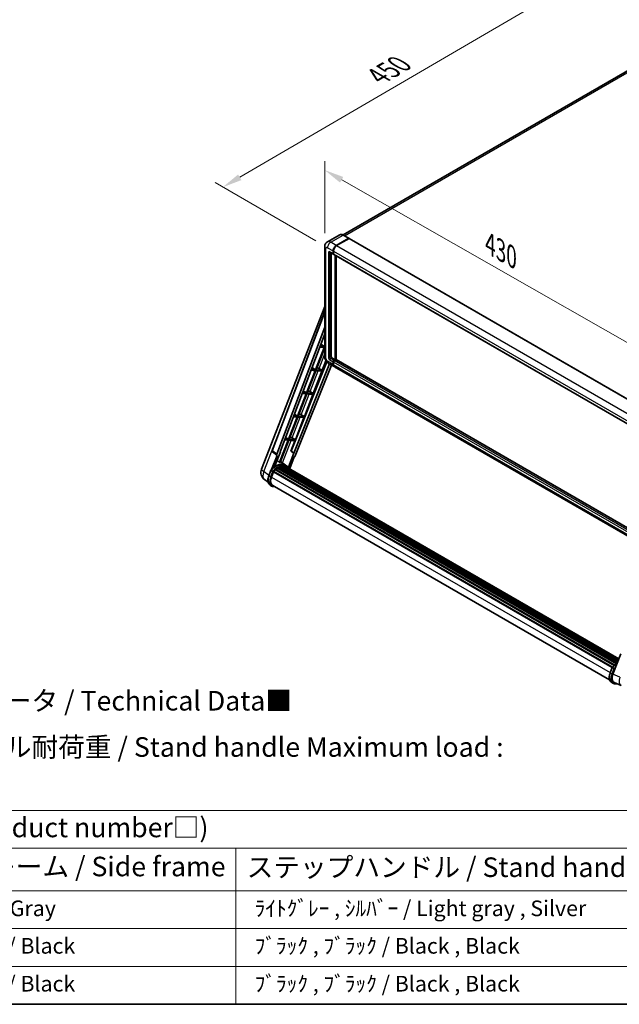
# Model space of a CAD drawing. Units: millimetres. Extents: x 3 to 13367, y -3 to 1823.
# Drawn here: x 780 to 1240, y -3 to 752 of the extents above; entities that cross this region are included whole.
import ezdxf

# ---------------------------------------------------------------- set-up
doc = ezdxf.new("R2010")
doc.units = ezdxf.units.MM
for name, color, linetype, lineweight in [('Border (ISO)', 7, 'Continuous', 35), ('Dimension (ISO)', 7, 'Continuous', 18), ('Symbol (ISO)', 7, 'Continuous', 18), ('Visible (ISO)', 7, 'Continuous', 35), ('Visible Narrow (ISO)', 7, 'Continuous', 25)]:
    doc.layers.add(name, color=color, linetype=linetype, lineweight=lineweight)
doc.styles.add('Note Text (TK)', font='MS PGothic.ttf')
doc.styles.add('Note Text (TK2)', font='MS PGothic.ttf')
doc.dimstyles.new('Default - Method 1b (TK)', dxfattribs={"dimscale": 6, "dimtxt": 2.5, "dimasz": 2.5, "dimexe": 1, "dimexo": 1.5, "dimgap": 1, "dimtad": 1, "dimtoh": 1, "dimrnd": 1e-08, "dimdsep": 46, "dimtxsty": 'Note Text (TK)', "dimcen": 0.09, "dimdle": 5, "dimclrd": 100, "dimclre": 100, "dimclrt": 7, "dimadec": 1, "dimazin": 1, "dimtfac": 1, "dimtmove": 0, "dimatfit": 3, "dimfxl": 1, "dimtolj": 1, "dimlwd": -1, "dimlwe": -1, "dimarcsym": 0})

# ---------------------------------------------------------------- blocks, each defined once
blk = doc.blocks.new('図面枠 tk図枠')
at = {"layer": 'Border (ISO)'}
blk.add_line((14.5, 8), (405.5, 8), dxfattribs=at)
blk = doc.blocks.new('テーブル1')
at = {"layer": 'Symbol (ISO)'}
for p, q in [((14.5, 32.76), (224.5, 32.76)), ((14.5, 27.94), (224.5, 27.94)), ((171.5, 27.94), (171.5, 22.5)), ((14.5, 22.5), (224.5, 22.5)), ((171.5, 22.5), (171.5, 8)), ((14.5, 17.67), (224.5, 17.67)), ((14.5, 12.83), (224.5, 12.83)), ((14.5, 8), (224.5, 8))]:
    blk.add_line(p, q, dxfattribs=at)
at = {"layer": 'Symbol (ISO)', "color": 7, "attachment_point": 7}
for s, insert, char_height, style in [('色仕様（型番末尾□） / Color type (End of product number□)', (71.12, 28.57), 2.5, 'Note Text (TK)'), ('サイドフレーム / Side frame', (126.32, 23.58), 2.5, 'Note Text (TK)'), ('ステップハンドル / Stand handle', (172.9, 23.49), 2.5, 'Note Text (TK)'), ('               ｸﾞﾚｰ / Gray', (125.7, 18.64), 2, 'Note Text (TK2)'), ('  ﾗｲﾄｸﾞﾚｰ , ｼﾙﾊﾞｰ / Light gray , Silver', (172.7, 18.64), 2, 'Note Text (TK2)'), ('               ﾌﾞﾗｯｸ / Black', (125.7, 13.85), 2, 'Note Text (TK2)'), ('  ﾌﾞﾗｯｸ , ﾌﾞﾗｯｸ / Black , Black', (172.7, 13.85), 2, 'Note Text (TK2)'), ('               ﾌﾞﾗｯｸ / Black', (125.7, 9.01), 2, 'Note Text (TK2)'), ('  ﾌﾞﾗｯｸ , ﾌﾞﾗｯｸ / Black , Black', (172.7, 9.01), 2, 'Note Text (TK2)')]:
    blk.add_mtext(s, dxfattribs=dict(at, insert=insert, char_height=char_height, style=style))
blk = doc.blocks.new('*D29')
at = {"layer": 'Defpoints', "color": 0}
for p in [(1013.63, 577.51), (1275.25, 487.23), (1275.25, 428.44)]:
    blk.add_point(p, dxfattribs=at)
at = {"layer": 'Dimension (ISO)', "color": 100}
for p, q in [((1013.63, 587.87), (1013.63, 643.2)), ((1026.66, 628.87), (1262.22, 494.65)), ((1275.25, 438.8), (1275.25, 494.13))]:
    blk.add_line(p, q, dxfattribs=at)
for points in [[(1027.9, 631.04), (1025.42, 626.7), (1013.63, 636.3)], [(1263.45, 496.83), (1260.98, 492.48), (1275.25, 487.23)]]:
    blk.add_solid(points, dxfattribs=at)
at = {"layer": 'Dimension (ISO)', "color": 7, "insert": (1137.8, 581.08), "char_height": 15, "attachment_point": 4, "rotation": 330.3262, "style": 'Note Text (TK)'}
blk.add_mtext('\\A1;{\\Q-29.674;\\W0.819;\\H0.816x; \\fＭＳ Ｐゴシック|b0|i0;\\H15.0000;430}', dxfattribs=at)
blk = doc.blocks.new('*D30')
at = {"layer": 'Defpoints', "color": 0}
for p in [(1208.14, 782.32), (1288.75, 735.78), (1015.84, 576.81)]:
    blk.add_point(p, dxfattribs=at)
at = {"layer": 'Dimension (ISO)', "color": 100}
for p, q in [((1279.77, 740.97), (1202.15, 785.78)), ((948.44, 630.77), (1195.18, 774.76)), ((1006.87, 581.99), (929.5, 626.66))]:
    blk.add_line(p, q, dxfattribs=at)
for points in [[(1193.92, 776.92), (1196.44, 772.6), (1208.14, 782.32)], [(947.18, 632.92), (949.7, 628.61), (935.48, 623.2)]]:
    blk.add_solid(points, dxfattribs=at)
at = {"layer": 'Dimension (ISO)', "color": 7, "insert": (1051.77, 706.7), "char_height": 15, "attachment_point": 4, "rotation": 30.26777, "style": 'Note Text (TK)'}
blk.add_mtext('\\A1;{\\Q-29.732;\\W0.819;\\H0.816x; \\fＭＳ Ｐゴシック|b0|i0;\\H15.0000;450}', dxfattribs=at)

msp = doc.modelspace()

# ---------------------------------------------------------------- linework, layer by layer
at = {"layer": 'Visible (ISO)'}
for p, q in [((1279.2294, 731.7563), (1027.8036, 586.5955)), ((1025.2403, 586.7752), (1015.6944, 581.2638)), ((1022.5085, 578.5596), (1032.0544, 584.071)), ((1022.5085, 578.4197), (1032.2029, 584.0167)), ((1032.3271, 583.8785), (1022.8115, 578.3847)), ((1032.1615, 584.0816), (1027.9189, 586.5311)), ((1032.2029, 584.0167), (1032.3544, 583.9292)), ((1032.4557, 583.8913), (1276.7106, 442.8706)), ((1013.6251, 577.5098), (1013.6251, 493.1774)), ((1020.0841, 572.2609), (1020.0841, 574.3605)), ((1020.2053, 572.3309), (1020.2053, 574.4305)), ((1020.3871, 574.1855), (1020.3871, 572.086)), ((1017.8372, 573.2683), (1020.2616, 571.8686)), ((1018.5689, 572.8459), (1018.5689, 493.3524)), ((1020.3932, 571.9905), (1020.3473, 572.017)), ((1020.5647, 571.6936), (1264.8195, 430.673)), ((1021.5993, 490.9029), (1021.5993, 571.0962)), ((1021.7205, 490.8329), (1021.7205, 571.0262)), ((1022.5085, 490.8849), (1022.5085, 570.5713)), ((965.1926, 406.9968), (1013.6251, 531.8243)), ((973.4468, 421.1633), (1013.6251, 527.7865)), ((976.9213, 418.4042), (1013.6251, 515.807)), ((979.501, 420.2102), (1013.6251, 510.767)), ((1013.1546, 500.264), (1006.5634, 483.2761)), ((1007.0883, 483.2292), (1013.6251, 500.0767)), ((1009.7808, 500.5653), (1013.1546, 500.264)), ((1013.4577, 501.0451), (1010.0754, 501.3472)), ((1010.604, 502.7498), (1013.4577, 501.0451)), ((1013.6251, 501.4765), (1013.4577, 501.0451)), ((1019.1749, 492.3026), (1021.5993, 490.9029)), ((1020.6902, 490.378), (1021.5993, 490.9029)), ((1020.6902, 490.238), (1021.7205, 490.8329)), ((1022.266, 490.9379), (1020.9932, 490.203)), ((1021.8721, 490.7454), (1021.7205, 490.8329)), ((1021.8721, 490.7454), (1021.9024, 490.7279)), ((1266.3672, 350.0929), (1022.3946, 490.9506)), ((1015.2026, 489.2139), (987.8708, 420.7453)), ((1017.3533, 487.6457), (990.0575, 419.2673)), ((1018.8998, 486.7529), (991.1099, 417.137)), ((1006.5634, 483.2761), (1003.3732, 483.561)), ((1003.8717, 484.884), (1006.5634, 483.2761)), ((1004.918, 465.0382), (1014.6032, 490.0003)), ((1011.4679, 482.838), (1007.0883, 483.2292)), ((1008.4028, 484.6928), (1011.4679, 482.838)), ((1016.5515, 488.1086), (1020.7942, 485.6591)), ((1020.0841, 487.2287), (1020.0841, 489.3282)), ((1020.2053, 487.2986), (1020.2053, 489.3982)), ((1020.3871, 489.1533), (1020.3871, 487.0537)), ((1265.3521, 344.4635), (1021.0972, 485.4842)), ((1006.2603, 482.495), (999.6691, 465.5071)), ((1000.194, 465.4602), (1006.7852, 482.4481)), ((1003.0786, 482.7792), (1006.2603, 482.495)), ((1006.7852, 482.4481), (1011.1648, 482.057)), ((1011.1648, 482.057), (1011.4679, 482.838)), ((999.3661, 464.726), (992.7748, 447.7381)), ((993.2997, 447.6912), (999.8909, 464.6791)), ((996.3763, 464.993), (999.3661, 464.726)), ((999.6691, 465.5071), (996.6709, 465.7748)), ((997.1394, 467.0182), (999.6691, 465.5071)), ((998.0237, 447.2692), (1004.615, 464.2572)), ((999.8909, 464.6791), (1004.615, 464.2572)), ((1004.918, 465.0382), (1000.194, 465.4602)), ((1002.429, 466.4532), (1004.918, 465.0382)), ((992.4718, 446.957), (985.8805, 429.9691)), ((986.4054, 429.9222), (992.9967, 446.9101)), ((989.6741, 447.2069), (992.4718, 446.957)), ((992.7748, 447.7381), (989.9687, 447.9887)), ((990.4072, 449.1524), (992.7748, 447.7381)), ((991.1294, 429.5002), (997.7207, 446.4882)), ((992.9967, 446.9101), (997.7207, 446.4882)), ((998.0237, 447.2692), (993.2997, 447.6912)), ((995.5347, 448.6842), (998.0237, 447.2692)), ((983.6749, 431.2866), (985.8805, 429.9691)), ((988.6404, 430.9152), (991.1294, 429.5002)), ((985.5775, 429.188), (979.0011, 412.2383)), ((979.526, 412.1914), (986.1024, 429.1411)), ((982.9718, 429.4207), (985.5775, 429.188)), ((985.8805, 429.9691), (983.2664, 430.2025)), ((986.1024, 429.1411), (990.8264, 428.7192)), ((991.1294, 429.5002), (986.4054, 429.9222)), ((987.7372, 420.7573), (990.8264, 428.7192)), ((977.1575, 417.5911), (972.9283, 406.6911)), ((976.9892, 417.6524), (973.7238, 420.1836)), ((975.2049, 408.7881), (979.6321, 420.1985)), ((977.1575, 417.5911), (977.1471, 417.592)), ((979.6321, 420.1985), (979.501, 420.2102)), ((979.5273, 420.2798), (979.6321, 420.1985)), ((989.9264, 419.279), (985.789, 408.6153)), ((986.7961, 407.4405), (990.2797, 416.419)), ((989.9264, 419.279), (987.7372, 420.7573)), ((987.8708, 420.7453), (987.7372, 420.7573)), ((990.0575, 419.2673), (987.8708, 420.7453)), ((990.0575, 419.2673), (989.9264, 419.279)), ((990.2901, 416.4181), (990.2797, 416.419)), ((977.8975, 407.8856), (1237.7413, 257.8647)), ((978.1868, 407.8958), (978.0731, 407.9614)), ((979.3585, 408.4591), (1238.3154, 258.9503)), ((979.5836, 408.6887), (1238.4293, 259.244)), ((979.8899, 408.6601), (979.7171, 408.7599)), ((983.6616, 409.963), (979.7649, 412.8074)), ((980.9524, 408.955), (1238.7643, 260.1072)), ((981.2184, 409.1267), (1238.8674, 260.373)), ((981.5342, 409.0523), (981.3075, 409.1832)), ((982.3949, 409.1046), (1239.0757, 260.9099)), ((982.7523, 409.1864), (1239.167, 261.1453)), ((983.0697, 409.0605), (982.796, 409.2185)), ((984.9459, 409.2223), (983.7337, 409.9222)), ((983.7854, 408.8208), (1239.2402, 261.3339)), ((984.1387, 408.8659), (1239.3192, 261.5374)), ((970.7376, 401.9735), (972.3362, 406.0936)), ((973.7066, 405.3167), (972.4944, 406.0165)), ((972.8098, 400.9296), (974.3965, 405.0189)), ((974.4155, 405.0699), (1234.2768, 255.0389)), ((974.5767, 405.2921), (1234.474, 255.2403)), ((976.022, 406.4361), (1235.7948, 256.4562)), ((976.2115, 406.7418), (1236.0919, 256.6997)), ((976.4766, 406.7825), (976.4256, 406.812)), ((977.6964, 407.6119), (1237.4187, 257.6612)), ((970.2056, 396.9074), (967.3812, 399.0993)), ((972.9538, 394.0393), (971.7416, 394.7392)), ((973.3823, 394.7816), (1232.1463, 245.3842)), ((974.1969, 393.6542), (975.5433, 393.534)), ((1234.7371, 249.7279), (1240.8006, 265.3555)), ((1232.5691, 250.8049), (1234.1677, 254.9251)), ((1234.326, 254.848), (1235.5382, 254.1481)), ((1233.5731, 243.5707), (1234.7853, 242.8708)), ((1235.7569, 243.3121), (1241.0595, 241.0794)), ((1236.0284, 242.4857), (1238.1747, 242.294))]:
    msp.add_line(p, q, dxfattribs=at)
for centre, radius, start, end in [((974.2489, 420.861), 0.8571, 159.3523779, 232.2194326), ((971.5854, 404.5165), 6.8571, 158.7939769, 232.1857522)]:
    msp.add_arc(centre, radius, start, end, dxfattribs=at)
for centre, major_axis, ratio, start_param, end_param in [((1032.0544, 583.896), (0.1071, 0.1856), 0.57735027, 5.69914506, 7.06858347), ((1032.3271, 583.6686), (0.1286, 0.2227), 0.57735027, 0, 0.78539816), ((1022.5085, 575.7602), (1.7143, 2.9692), 0.57735027, 0.78539816, 2.35619449), ((1022.5085, 575.7602), (1.6286, 2.8208), 0.57735027, 0.78539816, 2.35619449), ((1022.8115, 575.5852), (-1.7143, -2.9692), 0.57735027, 3.92699082, 5.49778714), ((1020.6902, 572.6109), (-0.4286, -0.7423), 0.57735027, 5.49778714, 6.64455243), ((1020.6902, 572.6109), (-0.3429, -0.5938), 0.57735027, 5.49778714, 6.28318531), ((1020.9932, 572.4359), (-0.4286, -0.7423), 0.57735027, 5.49778714, 6.28318531), ((1019.1749, 493.0025), (0.4286, -0.7423), 0.57735027, 3.92699082, 5.49778714), ((1022.266, 490.7279), (0.1286, 0.2227), 0.57735027, 0, 0.78539816), ((1007.4412, 484.2823), (-3.1784, 1.2865), 0.22135844, 4.49565552, 4.70044469), ((1020.6902, 489.6781), (0.4286, 0.7423), 0.57735027, 0.78539816, 2.35619449), ((1022.5085, 488.6284), (-1.7143, -2.9692), 0.57735027, 5.49778714, 6.37168915), ((1020.6902, 489.6781), (0.3429, 0.5938), 0.57735027, 0.78539816, 2.35619449), ((1022.5085, 488.6284), (-1.6286, -2.8208), 0.57735027, 5.49778714, 6.08463781), ((1020.9932, 489.5032), (-0.4286, -0.7423), 0.57735027, 3.92699082, 5.49778714), ((1022.8115, 488.4534), (-1.7143, -2.9692), 0.57735027, 5.49778714, 6.28318531), ((1000.5469, 466.5133), (-3.1784, 1.2865), 0.22135844, 4.17094547, 4.70044469), ((993.6526, 448.7443), (-3.1784, 1.2865), 0.22135844, 4.17094547, 4.70044469), ((986.7583, 430.9753), (-3.1784, 1.2865), 0.22135844, 4.17094547, 4.70044469), ((977.4553, 418.3757), (0.4351, 0.7441), 0.57511278, 1.85878508, 3.40602546), ((990.5903, 417.2025), (-0.4252, -0.7462), 0.5794272, 0.25896112, 1.80620149), ((976.1364, 397.463), (7.2943, 12.6341), 0.57735027, 6.26270748, 7.15900501), ((977.9547, 407.6249), (0.1843, 0.3192), 0.57735027, 5.96970899, 8.16745795), ((977.9547, 396.4133), (6.9514, 12.0402), 0.57735027, 0.63448022, 0.76178318), ((974.0151, 398.6878), (7.4255, 12.8614), 0.57735027, 0.23293737, 0.29066141), ((979.6407, 408.428), (0.1843, 0.3192), 0.57735027, 5.79517606, 7.99292503), ((977.6516, 396.5882), (-6.8657, -11.8918), 0.57735027, 3.70981256, 3.72614304), ((977.9547, 396.4133), (6.9514, 12.0402), 0.57735027, 0.45994729, 0.58725026), ((981.2755, 408.8661), (0.1843, 0.3192), 0.57735027, 5.62064314, 7.8183921), ((977.6516, 396.5882), (6.8657, 11.8918), 0.57735027, 0.38320674, 0.40101607), ((977.9547, 396.4133), (6.9514, 12.0402), 0.57735027, 0.28541437, 0.41271733), ((982.8095, 408.9258), (0.1843, 0.3192), 0.57735027, 5.44611021, 7.64385918), ((977.6516, 396.5882), (6.8657, 11.8918), 0.57735027, 0.10162364, 0.19890831), ((977.9547, 396.4133), (6.9514, 12.0402), 0.57735027, 0.11088144, 0.23818441), ((983.8928, 408.7802), (-0.0986, -0.1707), 0.57735027, 4.28545597, 4.80683403), ((984.1959, 408.6053), (0.1843, 0.3192), 0.57735027, 5.2767591, 7.46932625), ((983.8928, 408.7802), (-0.1843, -0.3192), 0.57735027, 2.13516645, 2.17629708), ((977.9547, 396.4133), (6.9514, 12.0402), 0.57735027, 6.22138854, 6.34498207), ((977.6516, 396.5882), (6.9514, 12.0402), 0.57735027, 6.22138854, 6.26138621), ((985.3926, 407.9143), (0.1843, 0.3192), 0.57735027, 5.2767591, 7.28961151), ((985.0896, 408.0893), (-0.1843, -0.3192), 0.57735027, 2.13516645, 2.17629708), ((977.1139, 400.5451), (-3.5143, -6.0869), 0.57735027, 4.97418837, 6.50449975), ((974.6338, 405.0315), (0.1843, 0.3192), 0.57735027, 0.03558953, 1.92985062), ((977.9547, 396.4133), (6.9514, 12.0402), 0.57735027, 0.98354607, 1.11084903), ((976.2686, 406.4812), (0.1843, 0.3192), 0.57735027, 6.14424191, 8.34199088), ((977.9547, 396.4133), (6.9514, 12.0402), 0.57735027, 0.80901314, 0.93631611), ((976.8109, 400.7201), (-3.4286, -5.9385), 0.57735027, 6.038569, 6.28318531), ((976.8109, 400.7201), (-3.5143, -6.0869), 0.57735027, 0.04312964, 0.22131444), ((1238.9708, 249.399), (-3.4819, -5.9529), 0.57513686, 4.98452128, 6.35866084)]:
    msp.add_ellipse(centre, major_axis=major_axis, ratio=ratio, start_param=start_param, end_param=end_param, dxfattribs=at)
for points, knots in [([(1027.9189, 586.5311), (1027.728, 586.6413), (1027.5361, 586.7347), (1027.1543, 586.8854), (1026.9643, 586.9425), (1026.5903, 587.0182), (1026.4061, 587.0366), (1026.0483, 587.0327), (1025.8746, 587.0102), (1025.5435, 586.9236), (1025.3862, 586.8594), (1025.2403, 586.7752)], [0, 0, 0, 0, 0.157079633, 0.157079633, 0.314159265, 0.314159265, 0.471238898, 0.471238898, 0.628318531, 0.628318531, 0.785398163, 0.785398163, 0.785398163, 0.785398163]), ([(1013.6251, 577.5098), (1013.6251, 577.7386), (1013.6404, 577.9768), (1013.7144, 578.4739), (1013.7732, 578.733), (1013.9526, 579.2671), (1014.0737, 579.5425), (1014.3974, 580.0892), (1014.6007, 580.3602), (1015.0921, 580.8574), (1015.3802, 581.0825), (1015.6944, 581.2638)], [4.71238898, 4.71238898, 4.71238898, 4.71238898, 4.869468613, 4.869468613, 5.026548246, 5.026548246, 5.183627878, 5.183627878, 5.340707511, 5.340707511, 5.497787144, 5.497787144, 5.497787144, 5.497787144]), ([(1017.7173, 573.3189), (1017.7173, 573.3189), (1017.7187, 573.3187), (1017.7278, 573.3169), (1017.7417, 573.3133), (1017.7816, 573.2976), (1017.8074, 573.2855), (1017.8372, 573.2683)], [5.902696792, 5.902696792, 5.902696792, 5.902696792, 5.969026042, 5.969026042, 6.126105675, 6.126105675, 6.283185307, 6.283185307, 6.283185307, 6.283185307]), ([(1016.5515, 488.1086), (1016.1553, 488.3374), (1015.8212, 488.5993), (1015.2318, 489.1608), (1014.9768, 489.4614), (1014.5283, 490.0966), (1014.3351, 490.4313), (1014.0092, 491.1372), (1013.8764, 491.5084), (1013.6849, 492.2996), (1013.6251, 492.7199), (1013.6251, 493.1774)], [3.14159265, 3.14159265, 3.14159265, 3.14159265, 3.45575192, 3.45575192, 3.76991118, 3.76991118, 4.08407045, 4.08407045, 4.39822972, 4.39822972, 4.71238898, 4.71238898, 4.71238898, 4.71238898]), ([(972.3365, 406.0941), (973.0765, 406.8711), (973.8535, 407.5694), (975.4425, 408.771), (976.2543, 409.2743), (977.8732, 410.0571), (978.6803, 410.3366), (980.2507, 410.6507), (981.0144, 410.6851), (982.4539, 410.4957), (983.1293, 410.2711), (983.7337, 409.9222)], [3.80031014, 3.80031014, 3.80031014, 3.80031014, 4.03508579, 4.03508579, 4.26986143, 4.26986143, 4.50463708, 4.50463708, 4.73941272, 4.73941272, 4.97418837, 4.97418837, 4.97418837, 4.97418837]), ([(986.9037, 407.2695), (986.8285, 407.3934), (986.7498, 407.5136), (986.4333, 407.9623), (986.171, 408.2636), (985.5951, 408.7968), (985.2815, 409.0285), (984.9459, 409.2223)], [1.002589852, 1.002589852, 1.002589852, 1.002589852, 1.048275672, 1.048275672, 1.178636306, 1.178636306, 1.308996939, 1.308996939, 1.308996939, 1.308996939]), ([(971.7416, 394.7392), (971.3676, 394.9551), (971.0442, 395.2567), (970.5289, 395.9897), (970.3361, 396.4204), (970.081, 397.3723), (970.0184, 397.894), (970.0184, 398.9971), (970.0811, 399.5785), (970.3242, 400.7665), (970.5046, 401.373), (970.7376, 401.9735)], [1.83259571, 1.83259571, 1.83259571, 1.83259571, 2.0943951, 2.0943951, 2.35619449, 2.35619449, 2.61799388, 2.61799388, 2.87979327, 2.87979327, 3.14159265, 3.14159265, 3.14159265, 3.14159265]), ([(972.3362, 406.0936), (972.3368, 406.0951), (972.3397, 406.0952), (972.355, 406.0908), (972.3733, 406.0826), (972.4248, 406.0559), (972.457, 406.0382), (972.4944, 406.0165)], [0.0329013276, 0.0329013276, 0.0329013276, 0.0329013276, 0.0430502261, 0.0430502261, 0.0621538264, 0.0621538264, 0.0807455701, 0.0807455701, 0.0807455701, 0.0807455701]), ([(974.2202, 404.9845), (974.2198, 404.9849), (974.2193, 404.9852), (974.2036, 404.997), (974.1859, 405.0099), (974.1466, 405.0377), (974.125, 405.0526), (974.0607, 405.0963), (974.0151, 405.1264), (973.9218, 405.1862), (973.8753, 405.2154), (973.786, 405.2701), (973.7441, 405.295), (973.7066, 405.3167)], [-0.0809227639, -0.0809227639, -0.0809227639, -0.0809227639, -0.0805886357, -0.0805886357, -0.0691479127, -0.0691479127, -0.0577655589, -0.0577655589, -0.0376220805, -0.0376220805, -0.0185556094, -0.0185556094, 0, 0, 0, 0]), ([(972.9538, 394.0393), (973.0286, 393.9961), (973.1053, 393.9563), (973.2623, 393.8837), (973.3426, 393.8509), (973.5063, 393.7924), (973.5896, 393.7667), (973.759, 393.7224), (973.845, 393.7038), (974.0193, 393.6737), (974.1076, 393.6622), (974.1969, 393.6542)], [4.450589593, 4.450589593, 4.450589593, 4.450589593, 4.50294947, 4.50294947, 4.555309348, 4.555309348, 4.607669225, 4.607669225, 4.660029103, 4.660029103, 4.71238898, 4.71238898, 4.71238898, 4.71238898]), ([(1234.168, 254.9256), (1234.9081, 255.7026), (1235.6851, 256.4008), (1236.9617, 257.3663), (1237.4502, 257.695), (1237.9407, 257.9846)], [0.658717486, 0.658717486, 0.658717486, 0.658717486, 0.893493132, 0.893493132, 1.03597039, 1.03597039, 1.03597039, 1.03597039]), ([(1233.5731, 243.5707), (1233.1991, 243.7866), (1232.8757, 244.0882), (1232.3604, 244.8212), (1232.1676, 245.2519), (1231.9125, 246.2038), (1231.8499, 246.7255), (1231.8499, 247.8286), (1231.9126, 248.41), (1232.1557, 249.598), (1232.3362, 250.2045), (1232.5691, 250.8049)], [4.97418837, 4.97418837, 4.97418837, 4.97418837, 5.23598776, 5.23598776, 5.49778714, 5.49778714, 5.75958653, 5.75958653, 6.02138592, 6.02138592, 6.28318531, 6.28318531, 6.28318531, 6.28318531]), ([(1234.326, 254.848), (1234.2885, 254.8696), (1234.2563, 254.8874), (1234.2049, 254.9141), (1234.1866, 254.9223), (1234.1712, 254.9267), (1234.1683, 254.9266), (1234.1677, 254.9251)], [-0.0807455701, -0.0807455701, -0.0807455701, -0.0807455701, -0.0621538264, -0.0621538264, -0.0430502261, -0.0430502261, -0.0329013276, -0.0329013276, -0.0329013276, -0.0329013276]), ([(1236.0518, 253.816), (1236.0513, 253.8163), (1236.0509, 253.8167), (1236.0351, 253.8285), (1236.0175, 253.8414), (1235.9781, 253.8692), (1235.9565, 253.8841), (1235.8923, 253.9277), (1235.8466, 253.9578), (1235.7534, 254.0177), (1235.7068, 254.0469), (1235.6175, 254.1015), (1235.5757, 254.1265), (1235.5382, 254.1481)], [-0.0809227639, -0.0809227639, -0.0809227639, -0.0809227639, -0.0805886357, -0.0805886357, -0.0691479127, -0.0691479127, -0.0577655589, -0.0577655589, -0.0376220805, -0.0376220805, -0.0185556094, -0.0185556094, 0, 0, 0, 0]), ([(1234.7853, 242.8708), (1234.8601, 242.8276), (1234.9369, 242.7878), (1235.0939, 242.7152), (1235.1742, 242.6824), (1235.3378, 242.6239), (1235.4211, 242.5982), (1235.5905, 242.5539), (1235.6766, 242.5353), (1235.8509, 242.5052), (1235.9392, 242.4937), (1236.0284, 242.4857)], [1.308996939, 1.308996939, 1.308996939, 1.308996939, 1.361356817, 1.361356817, 1.413716694, 1.413716694, 1.466076572, 1.466076572, 1.518436449, 1.518436449, 1.570796327, 1.570796327, 1.570796327, 1.570796327])]:
    msp.add_open_spline(points, degree=3, knots=knots, dxfattribs=at)
msp.add_open_spline([(1032.3932, 583.9023), (1032.3801, 583.913), (1032.3669, 583.922), (1032.3544, 583.9292)], degree=3, dxfattribs=at)
msp.add_rational_spline([(979.0011, 412.2383), (978.0459, 412.9175), (977.0749, 413.6078)], [10.4730504253, 10.4028168167, 10.3323880198], degree=2, dxfattribs=at)
at = {"layer": 'Visible Narrow (ISO)'}
for p, q in [((1028.9352, 585.9443), (1281.158, 731.5653)), ((1018.2658, 581.0091), (1027.8118, 586.5205)), ((1032.3544, 583.9292), (1022.66, 578.3322)), ((1027.8118, 586.5205), (1032.0544, 584.071)), ((1032.3271, 583.8785), (1276.582, 442.8579)), ((1014.6293, 491.7777), (1014.6293, 576.1101)), ((1015.8414, 576.81), (1020.0841, 574.3605)), ((1022.5085, 578.5596), (1018.2658, 581.0091)), ((1020.3568, 574.343), (1020.2053, 574.4305)), ((1020.3568, 574.343), (1020.3568, 572.2434)), ((1020.3871, 574.1855), (1264.642, 433.1649)), ((1022.66, 578.3322), (1022.5085, 578.4197)), ((1022.8115, 578.3847), (1267.0664, 437.364)), ((1016.4475, 572.9608), (1016.4475, 492.8275)), ((1020.0841, 572.2609), (1017.6597, 573.6606)), ((1017.6597, 572.9608), (1018.0148, 573.1658)), ((1017.6597, 492.8275), (1017.6597, 572.9608)), ((1020.3568, 572.2434), (1020.2053, 572.3309)), ((1020.3871, 572.086), (1264.642, 431.0654)), ((1021.8721, 570.9388), (1021.8721, 490.7454)), ((1022.1751, 490.8854), (1022.1751, 570.7638)), ((973.6684, 420.9257), (1013.6251, 526.9609)), ((1009.2961, 484.1522), (1013.6251, 495.3094)), ((1017.6597, 492.8275), (1018.5689, 493.3524)), ((1017.6597, 490.7279), (1020.0841, 489.3282)), ((1018.2658, 491.7777), (1019.1749, 492.3026)), ((1020.6902, 490.378), (1018.2658, 491.7777)), ((1021.8721, 490.7454), (1020.8417, 490.1505)), ((1266.3672, 350.006), (1022.266, 490.9379)), ((1020.0841, 487.2287), (1015.8414, 489.6781)), ((1020.3568, 489.3107), (1020.2053, 489.3982)), ((1020.3568, 487.2112), (1020.2053, 487.2986)), ((1020.3568, 489.3107), (1020.3568, 487.2112)), ((1264.642, 348.1326), (1020.3871, 489.1533)), ((1264.642, 346.0331), (1020.3871, 487.0537)), ((1020.8417, 490.1505), (1020.6902, 490.238)), ((1265.2481, 349.1824), (1020.9932, 490.203)), ((1002.429, 466.4532), (1008.573, 482.2884)), ((995.5347, 448.6842), (1001.6787, 464.5194)), ((988.6404, 430.9152), (994.7844, 446.7504)), ((966.9796, 405.1341), (981.8108, 443.3591)), ((981.2064, 411.7552), (987.8901, 428.9814)), ((976.9213, 418.4042), (973.6684, 420.9257)), ((970.8104, 402.1611), (966.9796, 405.1341)), ((970.8747, 401.8419), (972.4944, 406.0165)), ((972.0869, 401.142), (970.8747, 401.8419)), ((973.7066, 405.3167), (972.0869, 401.142)), ((972.6524, 400.9436), (974.2202, 404.9845)), ((972.8261, 400.9714), (1232.6337, 250.9714)), ((974.9647, 393.8681), (974.5381, 393.9062)), ((1232.7062, 250.6734), (1234.326, 254.848)), ((1232.7062, 250.6734), (1233.9184, 249.9735)), ((1235.5382, 254.1481), (1233.9184, 249.9735)), ((1234.4839, 249.7751), (1236.0518, 253.816)), ((1239.9599, 247.5288), (1234.7371, 249.7279)), ((1237.3235, 242.6524), (1236.3696, 242.7376))]:
    msp.add_line(p, q, dxfattribs=at)
for centre, major_axis, ratio, start_param, end_param in [((1018.2658, 576.81), (-2.5714, 4.4538), 0.57735027, 5.49778714, 6.28318531), ((1027.8118, 582.3213), (-2.5714, 4.4538), 0.57735027, 5.49778714, 6.28318531), ((1027.8118, 586.3455), (0.1071, 0.1856), 0.57735027, 0, 0.78539816), ((1017.0536, 577.5098), (-3.4286, 0), 0.57735027, 0, 0.78539816), ((1015.8414, 575.4103), (-0.8571, 1.4846), 0.57735027, 5.49778714, 7.06858347), ((1018.2658, 578.2097), (1.7143, 2.9692), 0.57735027, 0.78539816, 2.35619449), ((1017.6597, 572.2609), (-0.8571, 1.4846), 0.57735027, 5.49778714, 7.06858347), ((1022.66, 575.6727), (-1.6286, -2.8208), 0.57735027, 3.92699082, 5.49778714), ((1020.5084, 574.4305), (0.2143, 0), 0.57735027, 3.92699082, 4.12819282), ((1022.66, 578.1572), (0.1071, -0.1856), 0.57735027, 2.15499248, 2.35619449), ((1017.0536, 573.3107), (-0.8571, 0), 0.57735027, 0.78539816, 2.35619449), ((1018.2658, 574.0106), (-0.4286, -0.7423), 0.57735027, 5.49778714, 6.28318531), ((1018.2658, 572.6109), (-0.4286, 0.7423), 0.57735027, 0.16790573, 0.78539816), ((1020.5084, 572.3309), (0.2143, 0), 0.57735027, 3.92699082, 4.11112476), ((1020.8417, 572.5234), (-0.3429, -0.5938), 0.57735027, 5.49778714, 5.85477507), ((1017.0536, 493.1774), (-3.4286, 0), 0.57735027, 0, 0.78539816), ((1015.8414, 491.0779), (-0.8571, 1.4846), 0.57735027, 0.78539816, 2.35619449), ((1017.6597, 492.1276), (0.8571, -1.4846), 0.57735027, 3.92699082, 5.49778714), ((1017.0536, 493.1774), (-0.8571, 0), 0.57735027, 0.78539816, 2.35619449), ((1018.2658, 492.4776), (-0.4286, 0.7423), 0.57735027, 0.78539816, 2.35619449), ((1018.2658, 491.0779), (-0.4286, -0.7423), 0.57735027, 3.92699082, 5.49778714), ((1018.2658, 491.0779), (-1.7143, -2.9692), 0.57735027, 5.49778714, 6.28318531), ((1020.8417, 489.5907), (-0.3429, -0.5938), 0.57735027, 3.92699082, 5.49778714), ((1020.5084, 489.3982), (0.2143, 0), 0.57735027, 3.92699082, 4.17195566), ((1020.5084, 487.2986), (0.2143, 0), 0.57735027, 3.92699082, 4.11112476), ((1022.66, 488.5409), (-1.6286, -2.8208), 0.57735027, 5.49778714, 5.71979961), ((1020.8417, 489.9756), (0.1071, -0.1856), 0.57735027, 2.11122965, 2.35619449), ((974.2489, 420.861), (-0.8021, 0.3022), 0.22397928, 0, 0.84949422), ((974.2489, 420.861), (-0.5251, -0.6775), 0.62209236, 5.07559058, 6.28318531), ((976.4394, 397.2881), (7.2943, 12.6341), 0.57735027, 0, 1.17781993), ((977.6516, 396.5882), (7.2943, 12.6341), 0.57735027, 0, 1.17781993), ((977.9547, 396.4133), (7.08, 12.2629), 0.57735027, 6.08267991, 7.45079424), ((971.5854, 404.5165), (-6.3928, 2.4804), 0.21132487, 0, 0.85161555), ((971.5854, 404.5165), (-4.2041, -5.4172), 0.62311053, 5.05999681, 6.28318531), ((975.5987, 401.4199), (-3.8571, -6.6808), 0.57735027, 4.97418837, 6.28318531), ((971.1371, 401.8184), (-0.3996, 0.155), 0.21132487, 0, 0.93888201), ((976.8109, 400.7201), (-3.8571, -6.6808), 0.57735027, 4.97418837, 6.28318531), ((977.1139, 400.5451), (-3.6429, -6.3096), 0.57735027, 4.97418837, 6.54498469), ((972.3493, 401.1186), (0.3996, -0.155), 0.21132487, 4.08047467, 5.65127099), ((974.235, 394.0811), (-0.0381, -0.4269), 0.78867513, 0, 1.21991692), ((1238.271, 246.1196), (7.2943, 12.6341), 0.57735027, 0.82486382, 1.17781993), ((1237.4303, 250.2514), (-3.8571, -6.6808), 0.57735027, 4.97418837, 6.28318531), ((1232.9687, 250.6499), (-0.3996, 0.155), 0.21132487, 0, 0.93888201), ((1238.6424, 249.5516), (-3.8571, -6.6808), 0.57735027, 4.97418837, 6.28318531), ((1238.9455, 249.3766), (-3.6429, -6.3096), 0.57735027, 4.97418837, 6.54498469), ((1234.1809, 249.9501), (0.3996, -0.155), 0.21132487, 4.08047467, 5.65127099), ((1239.4832, 245.4197), (-7.2943, -12.6341), 0.57735027, 4.17083894, 4.31941258), ((1239.7862, 245.2448), (7.08, 12.2629), 0.57735027, 1.11998661, 1.16760893), ((1236.0666, 242.9126), (-0.0381, -0.4269), 0.78867513, 0, 1.21991692), ((1243.7205, 247.3992), (-2.661, -6.3198), 0.52285182, 4.90904574, 6.28318531)]:
    msp.add_ellipse(centre, major_axis=major_axis, ratio=ratio, start_param=start_param, end_param=end_param, dxfattribs=at)

# ---------------------------------------------------------------- block references
at = {"xscale": 6, "yscale": 6, "zscale": 6}
for name in ['図面枠 tk図枠', 'テーブル1']:
    msp.add_blockref(name, (-83.6182, -51.325), dxfattribs=at)

# ---------------------------------------------------------------- texts
at = {"layer": 'Symbol (ISO)', "color": 7, "insert": (624.9996, 193.9563), "char_height": 15, "width": 577.894764, "attachment_point": 4, "line_spacing_factor": 1.418182, "style": 'Note Text (TK)'}
msp.add_mtext('{\\fＭＳ Ｐゴシック|b0|i0;■テクニカルデータ / Technical Data■\\P\\fＭＳ Ｐゴシック|b0|i0;ステップハンドル耐荷重 / Stand handle Maximum load : 25kgf}', dxfattribs=at)

# ---------------------------------------------------------------- dimensions: what is measured, and where the dimension line sits
at = {"layer": 'Dimension (ISO)', "color": 100}
for base, p1, p2, angle, text, override, picture, middle in [((1208.1362, 782.324), (1015.8414, 576.81), (1288.7464, 735.7837), 210.2677699, '{\\Q-29.732;\\W0.819;\\H0.816x; \\fＭＳ Ｐゴシック|b0|i0;\\H15.0000;450}', {"dimgap": 1, "dimtoh": 0, "dimdec": 2, "dimlfac": 1.424366, "dimtol": 0, "dimlim": 0, "dimtp": 0, "dimtm": 0, "dimtdec": 2, "dimtofl": 0, "dimatfit": 1}, '*D30', (1071.81, 702.7643)), ((1275.2486, 487.2287), (1013.6251, 577.5098), (1275.2486, 428.4409), 150.3261971, '{\\Q-29.674;\\W0.819;\\H0.816x; \\fＭＳ Ｐゴシック|b0|i0;\\H15.0000;430}', {"dimgap": 1, "dimtoh": 0, "dimdec": 2, "dimlfac": 1.42418, "dimtol": 0, "dimlim": 0, "dimtp": 0, "dimtm": 0, "dimtdec": 2, "dimtofl": 0, "dimatfit": 1}, '*D29', (1144.4368, 561.7631))]:
    dim = msp.add_linear_dim(base=base, p1=p1, p2=p2, angle=angle, text=text, dimstyle='Default - Method 1b (TK)', override=override, dxfattribs=at)
    dim.commit()
    dim.dimension.update_dxf_attribs({"geometry": picture, "text_midpoint": middle, "dimtype": 160})

doc.saveas('drawing.dxf')
